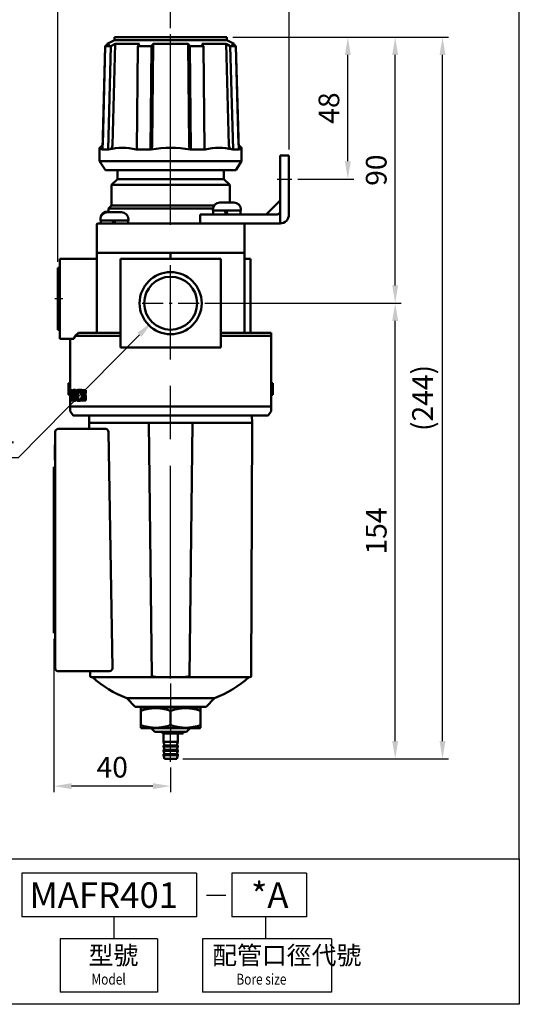
# Model space of a CAD drawing. Units: millimetres. Extents: x -2 to 1791, y -309 to 822.
# Drawn here: x 173 to 342, y 315 to 649 of the extents above; entities that cross this region are included whole.
import ezdxf

# ---------------------------------------------------------------- set-up
doc = ezdxf.new("R2010")
doc.units = ezdxf.units.MM
doc.header["$LTSCALE"] = 6
doc.header["$PDMODE"] = 65
doc.header["$PDSIZE"] = 6.3
doc.linetypes.add('AM_ISO08W050', pattern=[18, 12, -1.5, 3, -1.5])
doc.layers.get('DEFPOINTS').update_dxf_attribs({"linetype": 'CONTINUOUS'})
for name, color, linetype, lineweight in [('AM_7', 1, 'AM_ISO08W050', 25), ('AM_REFDIM', 5, 'CONTINUOUS', 25), ('AM_VIS', 7, 'CONTINUOUS', 50)]:
    doc.layers.add(name, color=color, linetype=linetype, lineweight=lineweight)
doc.layers.add('LOGO', color=7, linetype='CONTINUOUS')
doc.styles.add('CHINESET', font='simplex.shx', dxfattribs={"bigfont": 'chineset.shx'})
doc.styles.get("Standard").update_dxf_attribs({"font": 'ISOCP.SHX'})
doc.dimstyles.new('AM_ISO$0', dxfattribs={"dimscale": 2, "dimtxt": 3.5, "dimasz": 3, "dimexe": 1, "dimexo": 1, "dimgap": 1, "dimtad": 1, "dimdsep": 46, "dimtxsty": 'Standard', "dimcen": 0, "dimclrd": 256, "dimclre": 256, "dimclrt": 256, "dimadec": 0, "dimazin": 2, "dimtp": 0.1, "dimtm": 0.1, "dimtfac": 0.71, "dimtmove": 0, "dimatfit": 3, "dimfxl": 0, "dimlwd": -1, "dimlwe": -1, "dimarcsym": 0})
doc.dimstyles.new('AM_ISO$3', dxfattribs={"dimscale": 2, "dimtxt": 3.5, "dimasz": 3, "dimexe": 1, "dimexo": 1, "dimgap": 1, "dimtad": 1, "dimtoh": 1, "dimdsep": 46, "dimtxsty": 'Standard', "dimcen": 0, "dimclrd": 256, "dimclre": 256, "dimclrt": 256, "dimadec": 0, "dimazin": 2, "dimtp": 0.1, "dimtm": 0.1, "dimtfac": 0.71, "dimtofl": 0, "dimtmove": 0, "dimatfit": 0, "dimfxl": 0, "dimlwd": -1, "dimlwe": -1, "dimarcsym": 0})

# ---------------------------------------------------------------- blocks, each defined once
blk = doc.blocks.new('*D66')
at = {"layer": 'AM_REFDIM'}
for p, q in [((184.58, 439.13), (184.58, 387.27)), ((224.08, 395.53), (224.08, 387.27)), ((218.08, 389.27), (190.58, 389.27))]:
    blk.add_line(p, q, dxfattribs=at)
for points in [[(190.58, 390.27), (190.58, 388.27), (184.58, 389.27)], [(218.08, 390.27), (218.08, 388.27), (224.08, 389.27)]]:
    blk.add_solid(points, dxfattribs=at)
at = {"layer": 'DEFPOINTS', "color": 0}
for p in [(184.58, 441.13), (224.08, 397.53), (184.58, 389.27)]:
    blk.add_point(p, dxfattribs=at)
at = {"layer": 'AM_REFDIM', "insert": (204.33, 394.77), "char_height": 7, "attachment_point": 5}
blk.add_mtext('40', dxfattribs=at)
blk = doc.blocks.new('*D67')
at = {"layer": 'AM_REFDIM'}
for p, q in [((185.98, 566.63), (185.98, 666.38)), ((224.08, 645.63), (224.08, 666.38)), ((218.08, 664.38), (191.98, 664.38))]:
    blk.add_line(p, q, dxfattribs=at)
for points in [[(191.98, 665.38), (191.98, 663.38), (185.98, 664.38)], [(218.08, 665.38), (218.08, 663.38), (224.08, 664.38)]]:
    blk.add_solid(points, dxfattribs=at)
at = {"layer": 'DEFPOINTS', "color": 0}
for p in [(185.98, 664.38), (224.08, 643.63), (185.98, 564.63)]:
    blk.add_point(p, dxfattribs=at)
at = {"layer": 'AM_REFDIM', "insert": (205.03, 669.88), "char_height": 7, "attachment_point": 5}
blk.add_mtext('38', dxfattribs=at)
blk = doc.blocks.new('*D68')
at = {"layer": 'AM_REFDIM'}
for p, q in [((224.08, 645.63), (224.08, 666.38)), ((264.08, 604.63), (264.08, 666.38)), ((230.08, 664.38), (258.08, 664.38))]:
    blk.add_line(p, q, dxfattribs=at)
for points in [[(230.08, 665.38), (230.08, 663.38), (224.08, 664.38)], [(258.08, 665.38), (258.08, 663.38), (264.08, 664.38)]]:
    blk.add_solid(points, dxfattribs=at)
at = {"layer": 'DEFPOINTS', "color": 0}
for p in [(264.08, 664.38), (224.08, 643.63), (264.08, 602.63)]:
    blk.add_point(p, dxfattribs=at)
at = {"layer": 'AM_REFDIM', "insert": (244.08, 669.88), "char_height": 7, "attachment_point": 5}
blk.add_mtext('40', dxfattribs=at)
blk = doc.blocks.new('*D69')
at = {"layer": 'AM_REFDIM'}
for p, q in [((245.08, 642.63), (285.97, 642.63)), ((283.97, 600.63), (283.97, 636.63)), ((267.08, 594.63), (285.97, 594.63))]:
    blk.add_line(p, q, dxfattribs=at)
for points in [[(282.97, 636.63), (284.97, 636.63), (283.97, 642.63)], [(282.97, 600.63), (284.97, 600.63), (283.97, 594.63)]]:
    blk.add_solid(points, dxfattribs=at)
at = {"layer": 'DEFPOINTS', "color": 0}
for p in [(243.08, 642.63), (283.97, 642.63), (265.08, 594.63)]:
    blk.add_point(p, dxfattribs=at)
at = {"layer": 'AM_REFDIM', "insert": (278.47, 618.63), "char_height": 7, "attachment_point": 5, "rotation": 90}
blk.add_mtext('48', dxfattribs=at)
blk = doc.blocks.new('*D70')
at = {"layer": 'AM_REFDIM'}
for p, q in [((245.08, 642.63), (301.97, 642.63)), ((299.97, 558.63), (299.97, 636.63)), ((235.68, 552.63), (301.97, 552.63))]:
    blk.add_line(p, q, dxfattribs=at)
for points in [[(298.97, 636.63), (300.97, 636.63), (299.97, 642.63)], [(298.97, 558.63), (300.97, 558.63), (299.97, 552.63)]]:
    blk.add_solid(points, dxfattribs=at)
at = {"layer": 'DEFPOINTS', "color": 0}
for p in [(243.08, 642.63), (299.97, 642.63), (233.68, 552.63)]:
    blk.add_point(p, dxfattribs=at)
at = {"layer": 'AM_REFDIM', "insert": (294.47, 597.63), "char_height": 7, "attachment_point": 5, "rotation": 90}
blk.add_mtext('90', dxfattribs=at)
blk = doc.blocks.new('*D71')
at = {"layer": 'AM_REFDIM'}
for p, q in [((235.68, 552.63), (301.97, 552.63)), ((299.97, 404.53), (299.97, 546.63)), ((228.18, 398.53), (301.97, 398.53))]:
    blk.add_line(p, q, dxfattribs=at)
for points in [[(298.97, 546.63), (300.97, 546.63), (299.97, 552.63)], [(298.97, 404.53), (300.97, 404.53), (299.97, 398.53)]]:
    blk.add_solid(points, dxfattribs=at)
at = {"layer": 'DEFPOINTS', "color": 0}
for p in [(233.68, 552.63), (299.97, 552.63), (226.18, 398.53)]:
    blk.add_point(p, dxfattribs=at)
at = {"layer": 'AM_REFDIM', "insert": (294.47, 475.58), "char_height": 7, "attachment_point": 5, "rotation": 90}
blk.add_mtext('154', dxfattribs=at)
blk = doc.blocks.new('*D72')
at = {"layer": 'AM_REFDIM'}
for p, q in [((245.08, 642.63), (317.97, 642.63)), ((315.97, 404.53), (315.97, 636.63)), ((228.18, 398.53), (317.97, 398.53))]:
    blk.add_line(p, q, dxfattribs=at)
for points in [[(314.97, 636.63), (316.97, 636.63), (315.97, 642.63)], [(314.97, 404.53), (316.97, 404.53), (315.97, 398.53)]]:
    blk.add_solid(points, dxfattribs=at)
at = {"layer": 'DEFPOINTS', "color": 0}
for p in [(243.08, 642.63), (315.97, 642.63), (226.18, 398.53)]:
    blk.add_point(p, dxfattribs=at)
at = {"layer": 'AM_REFDIM', "insert": (310.12, 520.58), "char_height": 7, "attachment_point": 5, "rotation": 90}
blk.add_mtext('(244)', dxfattribs=at)
blk = doc.blocks.new('*D78')
at = {"layer": 'AM_REFDIM'}
for p, q in [((213.57, 541.98), (172.51, 500.36)), ((172.51, 500.36), (137.43, 500.36))]:
    blk.add_line(p, q, dxfattribs=at)
blk.add_solid([(212.86, 542.68), (214.28, 541.28), (217.78, 546.25)], dxfattribs=at)
at = {"layer": 'DEFPOINTS', "color": 0}
for p in [(230.37, 559.01), (217.78, 546.25)]:
    blk.add_point(p, dxfattribs=at)
at = {"layer": 'AM_REFDIM', "insert": (153.97, 505.86), "char_height": 7, "attachment_point": 5}
blk.add_mtext('2-PT1/4', dxfattribs=at)

msp = doc.modelspace()

# ---------------------------------------------------------------- linework, layer by layer
at = {"layer": 'AM_7'}
for p, q in [((224.076, 579.131), (224.076, 643.631)), ((260.076, 594.631), (265.076, 594.631)), ((224.076, 425.629), (224.076, 565.531)), ((224.076, 555.131), (224.076, 562.238)), ((187.576, 554.131), (184.976, 554.131)), ((224.076, 552.131), (224.076, 553.131)), ((214.469, 552.631), (221.576, 552.631)), ((223.576, 552.631), (224.576, 552.631)), ((224.076, 543.024), (224.076, 550.131)), ((226.576, 552.631), (233.683, 552.631)), ((224.076, 423.931), (224.076, 408.131)), ((224.076, 397.531), (224.076, 408.031))]:
    msp.add_line(p, q, dxfattribs=at)
at = {"layer": 'AM_VIS'}
for p, q in [((201.067, 604.631), (201.996, 639.631)), ((201.109, 606.228), (201.996, 639.631)), ((201.996, 639.631), (203.384, 640.377)), ((201.996, 639.631), (202.557, 639.932)), ((203.909, 639.631), (201.996, 639.631)), ((202.569, 640.377), (202.557, 639.932)), ((205.076, 641.631), (202.569, 640.377)), ((202.569, 640.377), (203.384, 640.377)), ((202.98, 604.631), (203.909, 639.631)), ((203.909, 639.631), (205.298, 640.377)), ((204.412, 606.091), (205.298, 640.377)), ((205.076, 642.631), (205.076, 641.631)), ((205.076, 642.631), (243.076, 642.631)), ((205.076, 641.631), (243.076, 641.631)), ((205.298, 640.377), (213.592, 640.377)), ((212.632, 604.631), (213.017, 639.631)), ((213.017, 639.631), (213.592, 640.377)), ((217.636, 639.631), (213.017, 639.631)), ((217.251, 604.631), (217.636, 639.631)), ((217.636, 639.631), (218.211, 640.377)), ((217.844, 606.091), (218.211, 640.377)), ((218.211, 640.377), (229.941, 640.377)), ((229.941, 640.377), (230.516, 639.631)), ((229.941, 640.377), (230.308, 606.091)), ((230.516, 639.631), (230.901, 604.631)), ((235.135, 639.631), (230.516, 639.631)), ((234.56, 640.377), (235.135, 639.631)), ((234.56, 640.377), (242.855, 640.377)), ((235.135, 639.631), (235.52, 604.631)), ((242.855, 640.377), (244.243, 639.631)), ((242.855, 640.377), (243.74, 606.091)), ((243.076, 642.631), (243.076, 641.631)), ((243.076, 641.631), (245.583, 640.377)), ((244.243, 639.631), (245.172, 604.631)), ((246.156, 639.631), (244.243, 639.631)), ((244.768, 640.377), (246.156, 639.631)), ((244.768, 640.377), (245.583, 640.377)), ((245.583, 640.377), (245.596, 639.932)), ((245.596, 639.932), (246.156, 639.631)), ((246.156, 639.631), (247.043, 606.228)), ((246.156, 639.631), (247.085, 604.631)), ((200.076, 605.194), (200.076, 600.631)), ((200.994, 604.631), (201.067, 604.631)), ((201.067, 604.631), (202.98, 604.631)), ((202.98, 604.631), (203.107, 604.631)), ((212.402, 604.631), (212.632, 604.631)), ((212.632, 604.631), (217.251, 604.631)), ((217.251, 604.631), (217.504, 604.631)), ((230.649, 604.631), (230.901, 604.631)), ((230.901, 604.631), (235.52, 604.631)), ((235.52, 604.631), (235.75, 604.631)), ((245.045, 604.631), (245.172, 604.631)), ((245.172, 604.631), (247.085, 604.631)), ((247.085, 604.631), (247.159, 604.631)), ((248.076, 605.194), (248.076, 600.631)), ((202.076, 597.631), (200.076, 600.631)), ((200.076, 600.631), (248.076, 600.631)), ((246.076, 597.631), (248.076, 600.631)), ((264.076, 602.631), (261.076, 602.631)), ((261.076, 594.631), (261.076, 602.631)), ((264.076, 602.631), (264.076, 594.631)), ((202.076, 597.631), (246.076, 597.631)), ((206.076, 594.631), (206.076, 597.631)), ((242.076, 594.631), (242.076, 597.631)), ((206.076, 594.631), (204.076, 592.631)), ((242.076, 594.631), (206.076, 594.631)), ((242.076, 594.631), (244.076, 592.631)), ((261.076, 583.631), (261.076, 594.631)), ((264.076, 594.631), (264.076, 582.631)), ((204.076, 585.631), (204.076, 592.631)), ((244.076, 592.631), (204.076, 592.631)), ((244.076, 586.681), (244.076, 592.631)), ((245.456, 586.681), (240.696, 586.681)), ((261.076, 587.359), (256.348, 582.631)), ((203.076, 583.681), (202.696, 583.681)), ((207.456, 583.381), (202.696, 583.381)), ((204.076, 585.631), (203.076, 584.631)), ((203.076, 583.381), (203.076, 584.631)), ((238.348, 584.631), (203.076, 584.631)), ((238.728, 585.631), (204.076, 585.631)), ((238.326, 583.931), (238.326, 584.311)), ((247.826, 583.931), (238.326, 583.931)), ((238.476, 583.931), (238.476, 582.631)), ((242.343, 583.931), (242.816, 582.631)), ((243.336, 582.631), (242.863, 583.931)), ((247.676, 583.931), (247.676, 582.631)), ((247.826, 583.931), (247.826, 584.311)), ((261.076, 579.631), (261.076, 583.631)), ((199.576, 579.631), (205.076, 579.631)), ((200.326, 581.011), (200.326, 581.311)), ((200.326, 580.631), (200.326, 581.011)), ((209.826, 580.631), (200.326, 580.631)), ((200.476, 580.631), (200.476, 579.631)), ((204.452, 580.631), (204.816, 579.631)), ((205.336, 579.631), (204.972, 580.631)), ((234.076, 579.631), (205.076, 579.631)), ((209.676, 580.631), (209.676, 579.631)), ((209.826, 580.631), (209.826, 581.011)), ((234.076, 579.631), (234.076, 582.631)), ((234.076, 582.631), (260.076, 582.631)), ((261.076, 579.631), (234.076, 579.631)), ((199.076, 579.131), (199.076, 569.631)), ((249.076, 569.631), (249.076, 579.131)), ((199.076, 569.631), (199.076, 542.631)), ((199.076, 569.631), (204.836, 569.631)), ((204.836, 569.631), (224.076, 569.631)), ((224.076, 569.631), (224.076, 567.631)), ((224.076, 569.631), (243.316, 569.631)), ((243.316, 569.631), (249.076, 569.631)), ((249.076, 542.631), (249.076, 569.631)), ((199.076, 567.631), (186.576, 567.631)), ((186.576, 566.631), (186.576, 567.631)), ((186.576, 566.631), (186.576, 541.631)), ((207.076, 537.631), (207.076, 567.631)), ((241.076, 567.631), (207.076, 567.631)), ((241.076, 537.631), (241.076, 567.631)), ((251.076, 567.631), (249.076, 567.631)), ((251.076, 567.631), (251.076, 566.631)), ((251.076, 542.631), (251.076, 566.631)), ((186.576, 564.631), (185.976, 564.631)), ((185.976, 543.631), (185.976, 564.631)), ((186.576, 543.631), (185.976, 543.631)), ((186.576, 540.631), (186.576, 541.631)), ((186.576, 540.631), (191.384, 540.631)), ((190.076, 523.248), (190.076, 540.631)), ((191.384, 540.631), (191.784, 541.631)), ((191.784, 541.631), (192.871, 542.631)), ((207.076, 541.631), (191.784, 541.631)), ((192.871, 542.631), (207.076, 542.631)), ((241.076, 542.631), (258.076, 542.631)), ((258.076, 541.631), (241.076, 541.631)), ((258.076, 542.631), (258.076, 541.631)), ((258.076, 517.631), (258.076, 541.631)), ((241.076, 537.631), (207.076, 537.631)), ((189.576, 525.631), (189.576, 523.631)), ((190.076, 525.631), (189.576, 525.631)), ((189.576, 523.631), (189.576, 521.631)), ((190.076, 523.631), (189.576, 523.631)), ((190.076, 523.15), (190.076, 523.248)), ((190.098, 523.248), (190.076, 523.248)), ((190.076, 523.15), (190.076, 523.079)), ((190.076, 523.079), (190.076, 522.649)), ((190.076, 523.079), (190.511, 523.079)), ((190.098, 523.248), (190.621, 523.248)), ((190.098, 523.248), (190.098, 523.151)), ((190.098, 523.151), (190.621, 523.151)), ((190.621, 523.248), (190.621, 523.151)), ((191.227, 523.33), (191.768, 523.33)), ((191.457, 522.818), (191.503, 522.941)), ((192.607, 523.093), (193.076, 523.093)), ((192.832, 523.33), (193.401, 523.33)), ((193.13, 523.243), (193.297, 523.155)), ((193.401, 523.33), (193.45, 523.328)), ((193.468, 523.33), (194.05, 523.33)), ((193.713, 523.151), (193.713, 523.248)), ((194.533, 523.248), (193.713, 523.248)), ((194.276, 523.064), (194.873, 523.064)), ((194.533, 523.248), (194.877, 523.248)), ((194.533, 523.248), (194.533, 523.151)), ((194.533, 523.151), (194.877, 523.151)), ((194.877, 523.151), (194.877, 523.248)), ((195.376, 523.248), (194.877, 523.248)), ((195.376, 523.248), (195.376, 523.036)), ((195.376, 523.036), (195.376, 522.789)), ((258.076, 525.631), (258.576, 525.631)), ((258.076, 523.631), (258.576, 523.631)), ((258.576, 523.631), (258.576, 525.631)), ((258.576, 521.631), (258.576, 523.631)), ((190.076, 521.631), (189.576, 521.631)), ((190.076, 522.649), (190.076, 520.114)), ((190.076, 520.114), (190.076, 519.896)), ((190.076, 519.896), (190.296, 519.896)), ((190.076, 519.896), (190.076, 519.858)), ((190.076, 519.694), (190.076, 519.858)), ((190.076, 519.858), (190.1, 519.858)), ((190.076, 517.631), (190.076, 519.694)), ((190.076, 519.694), (190.494, 519.694)), ((190.471, 522.649), (190.471, 520.235)), ((190.494, 519.694), (191.023, 519.694)), ((190.568, 520.587), (190.532, 520.587)), ((190.568, 520.587), (190.703, 520.587)), ((190.917, 520.167), (191.453, 520.167)), ((190.922, 522.818), (191.458, 522.818)), ((191.227, 519.631), (191.768, 519.631)), ((191.452, 520.166), (191.503, 520.027)), ((191.676, 522.866), (192.224, 522.866)), ((191.689, 520.123), (192.236, 520.123)), ((192.194, 521.471), (192.751, 521.471)), ((192.224, 522.866), (192.246, 522.813)), ((192.396, 522.832), (192.957, 522.832)), ((192.413, 520.205), (192.974, 520.205)), ((192.816, 519.631), (193.385, 519.631)), ((193.325, 519.925), (193.904, 519.925)), ((193.432, 522.156), (194.011, 522.156)), ((193.491, 522.166), (194.011, 522.166)), ((193.497, 520.379), (194.011, 520.379)), ((193.531, 520.292), (194.011, 520.292)), ((193.713, 519.694), (193.713, 519.79)), ((193.713, 519.694), (194.526, 519.694)), ((193.905, 519.925), (193.994, 520.049)), ((194.011, 520.355), (194.011, 522.678)), ((194.207, 522.678), (194.207, 521.422)), ((194.207, 521.224), (194.518, 521.224)), ((194.207, 521.224), (194.207, 520.288)), ((194.208, 521.422), (194.931, 522.584)), ((194.273, 519.906), (194.87, 519.906)), ((194.523, 521.727), (195.126, 521.727)), ((194.526, 519.79), (194.897, 519.79)), ((194.526, 519.79), (194.526, 519.694)), ((194.526, 519.694), (194.897, 519.694)), ((194.804, 522.678), (194.804, 522.377)), ((194.804, 520.706), (194.804, 520.288)), ((194.897, 519.694), (194.897, 519.79)), ((194.897, 519.694), (195.376, 519.694)), ((195.193, 522.789), (195.376, 522.789)), ((195.332, 520.292), (195.376, 520.292)), ((195.332, 520.292), (195.376, 520.22)), ((195.376, 522.124), (195.376, 522.789)), ((195.376, 520.292), (195.376, 521.279)), ((195.376, 520.292), (195.376, 520.22)), ((195.376, 520.22), (195.376, 519.694)), ((258.076, 521.631), (258.576, 521.631)), ((258.076, 520.326), (258.076, 519.906)), ((258.076, 519.906), (258.076, 519.79)), ((190.076, 517.631), (190.076, 516.131)), ((258.076, 517.631), (190.076, 517.631)), ((258.076, 517.631), (258.076, 516.131)), ((191.076, 514.631), (190.076, 516.131)), ((191.076, 514.631), (257.076, 514.631)), ((196.581, 514.631), (196.576, 512.131)), ((251.571, 514.631), (251.576, 512.131)), ((257.076, 514.631), (258.076, 516.131)), ((202.128, 510.131), (186.076, 510.131)), ((196.582, 510.131), (196.576, 512.131)), ((216.728, 512.131), (196.576, 512.131)), ((216.718, 512.131), (217.708, 426.629)), ((231.425, 512.131), (216.728, 512.131)), ((230.444, 426.629), (231.435, 512.131)), ((251.576, 512.131), (231.425, 512.131)), ((251.328, 426.629), (251.576, 512.131)), ((185.076, 509.131), (185.076, 429.131)), ((203.022, 509.131), (204.366, 429.131)), ((184.876, 504.031), (184.876, 500.231)), ((185.076, 497.131), (184.576, 497.131)), ((184.576, 496.131), (184.576, 497.131)), ((184.576, 496.131), (184.576, 442.131)), ((184.576, 441.131), (184.576, 442.131)), ((184.576, 441.131), (185.076, 441.131)), ((184.876, 438.031), (184.876, 434.231)), ((186.076, 428.131), (203.446, 428.131)), ((196.825, 426.629), (196.82, 428.131)), ((220.417, 426.131), (197.325, 426.131)), ((227.735, 426.131), (220.417, 426.131)), ((250.828, 426.131), (227.735, 426.131)), ((212.076, 416.131), (209.212, 418.995)), ((238.941, 418.995), (209.212, 418.995)), ((236.076, 416.131), (238.941, 418.995)), ((236.076, 416.131), (212.076, 416.131)), ((214.256, 415.831), (213.961, 415.66)), ((213.961, 415.66), (213.961, 414.757)), ((213.961, 409.905), (213.961, 414.757)), ((214.256, 415.831), (233.896, 415.831)), ((217.176, 416.131), (217.176, 415.831)), ((224.076, 409.905), (224.076, 414.757)), ((230.976, 416.131), (230.976, 415.831)), ((233.896, 415.831), (234.191, 415.66)), ((234.191, 415.66), (234.191, 414.757)), ((234.191, 409.905), (234.191, 414.757)), ((213.961, 409.905), (213.961, 409.001)), ((234.191, 409.905), (234.191, 409.001)), ((214.256, 408.831), (213.961, 409.001)), ((214.256, 408.831), (233.896, 408.831)), ((218.676, 407.631), (217.476, 408.831)), ((229.476, 407.631), (218.676, 407.631)), ((221.274, 407.631), (221.274, 407.031)), ((221.505, 407.031), (221.274, 407.031)), ((228.326, 407.031), (221.505, 407.031)), ((221.626, 404.231), (221.626, 407.031)), ((226.526, 404.231), (226.526, 407.031)), ((228.326, 407.631), (228.326, 407.031)), ((229.476, 407.631), (230.676, 408.831)), ((233.896, 408.831), (234.191, 409.001)), ((221.976, 403.031), (221.626, 404.231)), ((226.526, 404.231), (221.626, 404.231)), ((221.626, 402.731), (221.626, 403.031)), ((221.626, 403.031), (226.526, 403.031)), ((226.176, 403.031), (226.526, 404.231)), ((226.526, 402.731), (226.526, 403.031)), ((221.976, 401.531), (221.626, 402.731)), ((226.526, 402.731), (221.626, 402.731)), ((221.626, 401.231), (221.626, 401.531)), ((221.626, 401.531), (226.526, 401.531)), ((221.976, 400.031), (221.626, 401.231)), ((226.526, 401.231), (221.626, 401.231)), ((221.626, 399.731), (221.626, 400.031)), ((221.626, 400.031), (226.526, 400.031)), ((221.976, 398.531), (221.626, 399.731)), ((226.526, 399.731), (221.626, 399.731)), ((226.176, 401.531), (226.526, 402.731)), ((226.176, 400.031), (226.526, 401.231)), ((226.176, 398.531), (226.526, 399.731)), ((226.526, 401.231), (226.526, 401.531)), ((226.526, 399.731), (226.526, 400.031)), ((221.976, 398.531), (226.176, 398.531))]:
    msp.add_line(p, q, dxfattribs=at)
for radius in [10.5, 8.961]:
    msp.add_circle((224.076, 552.631), radius, dxfattribs=at)
for centre, radius, start, end in [((201.215, 606.02), 1.407, 215.95613, 260.94812), ((202.978, 606.062), 1.435, 274.1362, 1.18409), ((207.754, 586.44), 18.775, 75.66873, 104.33127), ((224.076, 565.888), 39.296, 80.37176, 99.62824), ((240.398, 585.101), 20.075, 76.61434, 103.38566), ((245.175, 606.062), 1.435, 178.81719, 265.86252), ((246.948, 606.003), 1.389, 278.73756, 324.35819), ((240.696, 584.311), 2.37, 90, 180), ((245.456, 584.311), 2.37, 0, 90), ((202.696, 581.311), 2.37, 90, 180), ((202.696, 581.011), 2.37, 90, 180), ((207.456, 581.011), 2.37, 0, 90), ((260.076, 583.631), 1, 270, 0), ((199.576, 579.131), 0.5, 90, 180), ((248.576, 579.131), 0.5, 0, 90), ((261.076, 582.631), 3, 270, 0), ((192.066, 522.718), 1.597, 166.96216, 182.49462), ((190.613, 523.042), 0.109, 85.7964, 160.63513), ((193.016, 522.546), 0.683, 126.83117, 155.23768), ((192.864, 522.732), 0.444, 91.41189, 125.4413), ((192.809, 522.697), 0.633, 59.54102, 87.92125), ((193.585, 522.535), 0.695, 131.9105, 154.65941), ((193.702, 522.76), 0.391, 53.34367, 88.3389), ((195.563, 522.74), 0.762, 154.80927, 184.67623), ((195.054, 522.865), 0.269, 98.92889, 132.11909), ((194.861, 522.634), 0.518, 69.10056, 88.20477), ((194.02, 523.175), 1.081, 327.02221, 351.55292), ((188.863, 520.692), 1.673, 333.82385, 356.39288), ((195.158, 521.621), 4.514, 163.98571, 181.84389), ((195.271, 521.344), 4.628, 178.37407, 195.29521), ((195.468, 521.629), 4.698, 165.33786, 181.80897), ((195.463, 521.334), 4.693, 178.21216, 194.3978), ((195.925, 521.629), 4.622, 165.09457, 181.84385), ((195.928, 521.334), 4.625, 178.1929, 194.62155), ((187.661, 521.618), 4.076, 358.06946, 17.12614), ((187.668, 521.345), 4.068, 343.16688, 1.90549), ((188.118, 521.607), 3.774, 357.9969, 19.48417), ((188.024, 521.359), 3.868, 341.37334, 1.72965), ((195.386, 521.318), 3.365, 177.22954, 202.02735), ((195.34, 521.613), 3.317, 157.98135, 182.2927), ((195.816, 521.63), 3.625, 160.62407, 182.51232), ((195.119, 521.325), 2.928, 177.15615, 202.48248), ((196.316, 521.629), 3.568, 160.29306, 182.54559), ((195.633, 521.326), 2.885, 177.12979, 202.85392), ((192.776, 520.287), 0.658, 273.52258, 326.62458), ((192.308, 520.738), 1.302, 321.38765, 339.98971), ((193.379, 520.189), 0.558, 270.67116, 306.7993), ((192.828, 520.286), 1.185, 341.78079, 3.33176), ((195.023, 520.231), 0.818, 176.03398, 203.41711), ((224.076, 502.038), 35.5, 146.78344, 147.28505), ((190.643, 518.357), 4.783, 19.63097, 31.71975), ((195.601, 520.231), 0.8, 175.91165, 203.92857), ((195.085, 520.082), 0.278, 219.3829, 256.03153), ((194.845, 520.389), 0.601, 275.01394, 294.80504), ((186.076, 509.131), 1, 90, 180), ((202.049, 509.157), 0.977, 358.4745, 85.32167), ((186.776, 504.031), 1.9, 153.47465, 180), ((186.776, 500.231), 1.9, 180, 206.52535), ((186.776, 438.031), 1.9, 153.47465, 180), ((186.776, 434.231), 1.9, 180, 206.52535), ((186.076, 429.131), 1, 180, 270), ((197.325, 426.631), 0.5, 180.16656, 270), ((203.404, 429.097), 0.967, 272.52426, 2.00358), ((250.828, 426.631), 0.5, 270, 359.83344), ((224.076, 456.131), 40, 228.59038, 248.18495), ((224.076, 456.131), 40, 291.81505, 311.40962)]:
    msp.add_arc(centre, radius, start, end, dxfattribs=at)
for centre, major_axis, ratio, start_param, end_param in [((224.076, 521.946), (35.5, 0), 0.0769231, 2.6103672, 2.6144641), ((224.076, 1065.096), (0, -1069.438), 0.033195, 5.2436145, 5.2448771), ((224.076, 1065.096), (0, -1054.375), 0.033195, 5.2520292, 5.2521199), ((224.076, 471.295), (0, 149.261), 0.2378378, 1.234241, 1.2405747), ((224.076, 471.295), (0, 147.159), 0.2378378, 1.2355053, 1.2356739), ((224.076, 520.449), (-35.5, 0), 0.0952381, 5.7506972, 5.7540095), ((224.076, 547.428), (0, -53.25), 0.6666667, 5.2451929, 5.2470888), ((224.076, 545.233), (0, -43.351), 0.8188976, 5.2921273, 5.309132), ((224.076, 500.198), (0, 38.856), 0.9136364, 0.9503449, 0.9835605), ((224.076, 545.966), (0, -43.749), 0.8114478, 5.2996248, 5.3395438), ((224.076, 500.198), (0, 38.308), 0.9136364, 0.961411, 0.9740221), ((224.076, 545.966), (0, -43.133), 0.8114478, 5.3091632, 5.3217743)]:
    msp.add_ellipse(centre, major_axis=major_axis, ratio=ratio, start_param=start_param, end_param=end_param, dxfattribs=at)
for points, degree, knots in [([(200.076, 605.194), (200.916, 605.958), (201.109, 606.228)], 1, [0, 0, 1.1350035, 1.4664959, 1.4664959]), ([(247.043, 606.228), (247.244, 605.948), (248.076, 605.194)], 1, [1.9059755, 1.9059755, 2.2494714, 3.3725775, 3.3725775]), ([(217.293, 604.631), (217.362, 604.631), (217.43, 604.668), (217.561, 604.811), (217.623, 604.92), (217.727, 605.195), (217.769, 605.359), (217.827, 605.714), (217.842, 605.902), (217.844, 606.091)], 3, [0, 0, 0, 0, 0.5402435, 0.5402435, 1.1144475, 1.1144475, 1.6994135, 1.6994135, 2.2678152, 2.2678152, 2.2678152, 2.2678152]), ([(230.308, 606.091), (230.31, 605.889), (230.328, 605.69), (230.392, 605.32), (230.438, 605.152), (230.548, 604.885), (230.609, 604.784), (230.735, 604.661), (230.797, 604.631), (230.859, 604.631)], 3, [0, 0, 0, 0, 0.6055408, 0.6055408, 1.2173755, 1.2173755, 1.7818058, 1.7818058, 2.2713516, 2.2713516, 2.2713516, 2.2713516]), ([(190.818, 522.866), (190.846, 522.947), (190.876, 523.02), (190.942, 523.143), (190.977, 523.192), (191.081, 523.3), (191.152, 523.33), (191.227, 523.33)], 3, [-1.2541536, -1.2541536, -1.2541536, -1.2541536, -0.9144254, -0.9144254, -0.5875773, -0.5875773, 0, 0, 0, 0]), ([(191.227, 523.204), (191.197, 523.204), (191.167, 523.196), (191.11, 523.162), (191.083, 523.137), (191.005, 523.034), (190.96, 522.935), (190.922, 522.818)], 3, [-0.94526825, -0.94526825, -0.94526825, -0.94526825, -0.70814741, -0.70814741, -0.47486818, -0.47486818, 0, 0, 0, 0]), ([(191.227, 523.33), (191.269, 523.33), (191.312, 523.32), (191.395, 523.278), (191.436, 523.248), (191.549, 523.126), (191.616, 523.011), (191.676, 522.866)], 3, [-1.2731193, -1.2731193, -1.2731193, -1.2731193, -0.9369349, -0.9369349, -0.6143188, -0.6143188, 0, 0, 0, 0]), ([(191.556, 522.818), (191.531, 522.884), (191.504, 522.945), (191.447, 523.047), (191.418, 523.089), (191.335, 523.178), (191.281, 523.204), (191.227, 523.204)], 3, [-0.962991, -0.962991, -0.962991, -0.962991, -0.6897456, -0.6897456, -0.43477129, -0.43477129, 0, 0, 0, 0]), ([(191.768, 523.33), (191.849, 523.33), (191.931, 523.295), (192.049, 523.177), (192.086, 523.128), (192.158, 523.011), (192.193, 522.942), (192.224, 522.866)], 3, [0, 0, 0, 0, 0.6386009, 0.6386009, 0.9518571, 0.9518571, 1.2753305, 1.2753305, 1.2753305, 1.2753305]), ([(192.265, 522.856), (192.303, 522.937), (192.344, 523.009), (192.432, 523.131), (192.479, 523.181), (192.624, 523.297), (192.726, 523.33), (192.832, 523.33)], 3, [-1.3626176, -1.3626176, -1.3626176, -1.3626176, -1.0117556, -1.0117556, -0.6689377, -0.6689377, 0, 0, 0, 0]), ([(193.432, 522.156), (193.413, 522.297), (193.388, 522.437), (193.324, 522.677), (193.288, 522.78), (193.196, 522.965), (193.142, 523.039), (193.007, 523.151), (192.93, 523.175), (192.853, 523.175)], 3, [-1.7069646, -1.7069646, -1.7069646, -1.7069646, -1.2705304, -1.2705304, -0.8928964, -0.8928964, -0.4854626, -0.4854626, 0, 0, 0, 0]), ([(193.297, 523.156), (193.306, 523.156), (193.314, 523.158), (193.331, 523.165), (193.338, 523.171), (193.356, 523.191), (193.364, 523.207), (193.382, 523.253), (193.39, 523.287), (193.395, 523.32)], 3, [-0.27662111, -0.27662111, -0.27662111, -0.27662111, -0.22491496, -0.22491496, -0.17667685, -0.17667685, -0.10506683, -0.10506683, 0, 0, 0, 0]), ([(194.011, 522.678), (194.011, 522.753), (194.008, 522.835), (193.99, 522.945), (193.982, 522.981), (193.96, 523.037), (193.949, 523.057), (193.936, 523.074)], 3, [-0.4329187, -0.4329187, -0.4329187, -0.4329187, -0.2063024, -0.2063024, -0.09022674, -0.09022674, 0, 0, 0, 0]), ([(194.276, 523.064), (194.264, 523.048), (194.254, 523.028), (194.237, 522.98), (194.23, 522.951), (194.212, 522.849), (194.207, 522.763), (194.207, 522.678)], 3, [-0.45390319, -0.45390319, -0.45390319, -0.45390319, -0.36178874, -0.36178874, -0.25714362, -0.25714362, 0, 0, 0, 0]), ([(194.533, 523.151), (194.445, 523.141), (194.364, 523.123), (194.299, 523.086), (194.286, 523.076), (194.276, 523.064)], 3, [-0.32597674, -0.32597674, -0.32597674, -0.32597674, -0.06669187, -0.06669187, 0, 0, 0, 0]), ([(195.09, 523.016), (195.09, 523.025), (195.089, 523.035), (195.087, 523.053), (195.085, 523.061), (195.08, 523.079), (195.075, 523.088), (195.063, 523.105), (195.054, 523.112), (195.045, 523.117)], 3, [-0.13831485, -0.13831485, -0.13831485, -0.13831485, -0.10974985, -0.10974985, -0.0837144, -0.0837144, -0.04793139, -0.04793139, 0, 0, 0, 0]), ([(190.1, 519.858), (190.159, 519.858), (190.239, 519.865), (190.323, 519.911), (190.346, 519.929), (190.364, 519.954)], 3, [-0.72462445, -0.72462445, -0.72462445, -0.72462445, -0.18970604, -0.18970604, 0, 0, 0, 0]), ([(191.227, 519.631), (191.182, 519.631), (191.138, 519.641), (191.054, 519.688), (191.015, 519.722), (190.911, 519.854), (190.855, 519.974), (190.807, 520.123)], 3, [-1.2999832, -1.2999832, -1.2999832, -1.2999832, -0.945447, -0.945447, -0.6070201, -0.6070201, 0, 0, 0, 0]), ([(190.917, 520.167), (190.938, 520.097), (190.963, 520.034), (191.015, 519.927), (191.042, 519.884), (191.12, 519.796), (191.172, 519.771), (191.227, 519.771)], 3, [-0.96745607, -0.96745607, -0.96745607, -0.96745607, -0.6906819, -0.6906819, -0.43143135, -0.43143135, 0, 0, 0, 0]), ([(191.227, 519.771), (191.258, 519.771), (191.289, 519.779), (191.35, 519.814), (191.38, 519.84), (191.467, 519.944), (191.518, 520.046), (191.562, 520.167)], 3, [-0.98182876, -0.98182876, -0.98182876, -0.98182876, -0.73466605, -0.73466605, -0.49245388, -0.49245388, 0, 0, 0, 0]), ([(191.689, 520.123), (191.656, 520.039), (191.62, 519.963), (191.545, 519.834), (191.505, 519.782), (191.387, 519.664), (191.306, 519.631), (191.227, 519.631)], 3, [-1.3168787, -1.3168787, -1.3168787, -1.3168787, -0.968616, -0.968616, -0.6321837, -0.6321837, 0, 0, 0, 0]), ([(192.237, 520.122), (192.177, 519.971), (192.109, 519.85), (191.991, 519.72), (191.949, 519.687), (191.859, 519.641), (191.813, 519.631), (191.768, 519.631)], 3, [0.0022838, 0.0022838, 0.0022838, 0.0022838, 0.6265796, 0.6265796, 0.9651694, 0.9651694, 1.321219, 1.321219, 1.321219, 1.321219]), ([(192.816, 519.631), (192.708, 519.631), (192.602, 519.663), (192.415, 519.812), (192.336, 519.917), (192.268, 520.056)], 3, [-1.3104378, -1.3104378, -1.3104378, -1.3104378, -0.623264, -0.623264, 0, 0, 0, 0]), ([(192.413, 520.205), (192.477, 520.076), (192.549, 519.976), (192.714, 519.847), (192.8, 519.819), (192.89, 519.819)], 3, [-1.1339178, -1.1339178, -1.1339178, -1.1339178, -0.5596113, -0.5596113, 0, 0, 0, 0]), ([(192.89, 519.819), (192.944, 519.819), (192.998, 519.831), (193.106, 519.88), (193.159, 519.917), (193.316, 520.065), (193.412, 520.21), (193.497, 520.379)], 3, [-1.3960526, -1.3960526, -1.3960526, -1.3960526, -1.0551363, -1.0551363, -0.7134396, -0.7134396, 0, 0, 0, 0]), ([(193.713, 519.79), (193.785, 519.8), (193.854, 519.821), (193.922, 519.875), (193.94, 519.893), (193.954, 519.916)], 3, [-0.42309959, -0.42309959, -0.42309959, -0.42309959, -0.10612569, -0.10612569, 0, 0, 0, 0]), ([(194.273, 519.906), (194.285, 519.889), (194.299, 519.875), (194.331, 519.85), (194.35, 519.84), (194.419, 519.808), (194.475, 519.797), (194.526, 519.79)], 3, [-0.4668921, -0.4668921, -0.4668921, -0.4668921, -0.3826735, -0.3826735, -0.27692679, -0.27692679, 0, 0, 0, 0]), ([(195.097, 519.843), (195.103, 519.847), (195.109, 519.852), (195.12, 519.863), (195.125, 519.869), (195.135, 519.887), (195.14, 519.898), (195.146, 519.928), (195.148, 519.946), (195.148, 519.964)], 3, [-0.16282323, -0.16282323, -0.16282323, -0.16282323, -0.12788436, -0.12788436, -0.09631647, -0.09631647, -0.05397647, -0.05397647, 0, 0, 0, 0]), ([(220.417, 426.131), (220.18, 426.131), (219.921, 426.134), (219.4, 426.154), (219.138, 426.171), (218.732, 426.216), (218.547, 426.242), (218.278, 426.299), (218.19, 426.322), (218.021, 426.376), (217.94, 426.407), (217.824, 426.476), (217.776, 426.511), (217.739, 426.564), (217.731, 426.579), (217.723, 426.604), (217.721, 426.618), (217.721, 426.629)], 3, [3.4319928, 3.4319928, 3.4319928, 3.4319928, 4.1394357, 4.1394357, 4.8560762, 4.8560762, 5.3647424, 5.3647424, 5.6190756, 5.6190756, 5.8734087, 5.8734087, 6.0225659, 6.0225659, 6.0659087, 6.0659087, 6.1006212, 6.1006212, 6.1006212, 6.1006212]), ([(230.432, 426.629), (230.431, 426.618), (230.429, 426.604), (230.421, 426.579), (230.413, 426.564), (230.377, 426.511), (230.328, 426.476), (230.213, 426.407), (230.132, 426.376), (229.962, 426.322), (229.874, 426.299), (229.605, 426.242), (229.42, 426.216), (229.014, 426.171), (228.753, 426.154), (228.231, 426.134), (227.972, 426.131), (227.735, 426.131)], 3, [-6.1006212, -6.1006212, -6.1006212, -6.1006212, -6.0659087, -6.0659087, -6.0225659, -6.0225659, -5.8734087, -5.8734087, -5.6190756, -5.6190756, -5.3647424, -5.3647424, -4.8560762, -4.8560762, -4.1394357, -4.1394357, -3.4319928, -3.4319928, -3.4319928, -3.4319928])]:
    msp.add_open_spline(points, degree=degree, knots=knots, dxfattribs=at)
for points in [[(190.098, 523.151), (190.091, 523.151), (190.084, 523.151), (190.076, 523.15)], [(195.376, 523.036), (195.313, 522.971), (195.246, 522.874), (195.193, 522.789)], [(192.974, 520.205), (193.033, 520.09), (193.098, 519.997), (193.173, 519.932)], [(193.904, 519.925), (193.868, 519.881), (193.831, 519.841), (193.793, 519.807)]]:
    msp.add_open_spline(points, degree=3, dxfattribs=at)
for points in [[(213.961, 414.757), (219.019, 416.443), (224.076, 414.757)], [(224.076, 414.757), (229.134, 416.443), (234.191, 414.757)], [(224.076, 409.905), (219.019, 408.219), (213.961, 409.905)], [(234.191, 409.905), (229.134, 408.219), (224.076, 409.905)]]:
    msp.add_rational_spline(points, [1, 1.15470053838, 1], degree=2, dxfattribs=at)
at = {"layer": 'LOGO', "color": 4}
for p, q in [((232.786, 359.783), (173.722, 359.783)), ((173.722, 359.783), (173.722, 345.011)), ((232.786, 359.783), (232.786, 345.011)), ((270.016, 359.783), (244.774, 359.783)), ((244.774, 359.783), (244.774, 345.011)), ((270.016, 359.783), (270.016, 345.011)), ((232.786, 345.011), (173.722, 345.011)), ((204.904, 345.011), (204.904, 337.625)), ((270.016, 345.011), (244.774, 345.011)), ((256.124, 345.011), (256.124, 337.625)), ((186.778, 337.625), (186.778, 319.57)), ((219.605, 337.625), (186.778, 337.625)), ((219.605, 337.625), (219.605, 319.57)), ((234.885, 337.625), (234.885, 319.57)), ((278.473, 337.625), (234.885, 337.625)), ((278.473, 337.625), (278.473, 319.57)), ((219.605, 319.57), (186.778, 319.57)), ((278.473, 319.57), (234.885, 319.57))]:
    msp.add_line(p, q, dxfattribs=at)
at = {"layer": 'LOGO', "color": 7, "linetype": 'Continuous'}
msp.add_line((236.194, 352.345), (242.717, 352.345), dxfattribs=at)
at = {"layer": 'LOGO', "color": 4}
for points in [[(-2.336, 364.707), (341.918, 364.707), (341.918, 822.414), (-2.336, 822.414)], [(-2.336, 364.707), (341.918, 364.707), (341.918, 315.467), (-2.336, 315.467)]]:
    msp.add_lwpolyline(points, close=True, dxfattribs=at)

# ---------------------------------------------------------------- texts
at = {"layer": 'LOGO', "color": 7, "linetype": 'Continuous', "style": 'CHINESET'}
for s, p in [('MAFR401', (176.347, 348.095)), ('*A', (251.256, 348.095))]:
    msp.add_text(s, height=8.6184, dxfattribs=at).set_placement(p)
at = {"layer": 'LOGO', "style": 'CHINESET'}
for s, p in [('型號', (196.329, 328.966, 322.717)), ('配管口徑代號', (238.125, 328.966, 322.717))]:
    msp.add_text(s, height=6.156, dxfattribs=at).set_placement(p)
at = {"layer": 'LOGO', "linetype": 'Continuous', "style": 'CHINESET', "width": 0.8}
for s, p in [('Model', (197.312, 322.118, 322.717)), ('Bore size', (246.282, 322.118, 322.717))]:
    msp.add_text(s, height=3.6936, dxfattribs=at).set_placement(p)

# ---------------------------------------------------------------- dimensions: what is measured, and where the dimension line sits
at = {"layer": 'AM_REFDIM'}
for base, p2, override, picture, middle in [((185.976, 664.377), (185.976, 564.631), {"dimdec": 0}, '*D67', (205.026, 669.877)), ((264.076, 664.377), (264.076, 602.631), {"dimscale": 2}, '*D68', (244.076, 669.877))]:
    dim = msp.add_linear_dim(base=base, p1=(224.076, 643.631), p2=p2, dimstyle='AM_ISO$0', override=override, dxfattribs=at)
    dim.commit()
    dim.dimension.update_dxf_attribs({"geometry": picture, "text_midpoint": middle})
dim = msp.add_linear_dim(base=(315.975, 642.631), p1=(226.176, 398.531), p2=(243.076, 642.631), angle=90, text='(<>)', dimstyle='AM_ISO$0', override={"dimscale": 2, "dimdec": 0, "dimtix": 1}, dxfattribs=at)
dim.commit()
dim.dimension.update_dxf_attribs({"geometry": '*D72', "text_midpoint": (310.125, 520.581)})
for base, p1, p2, override, picture, middle in [((299.975, 642.631), (233.683, 552.631), (243.076, 642.631), {"dimscale": 2, "dimtix": 1}, '*D70', (294.475, 597.631)), ((283.975, 642.631), (265.076, 594.631), (243.076, 642.631), {"dimscale": 2}, '*D69', (278.475, 618.631)), ((299.975, 552.631), (226.176, 398.531), (233.683, 552.631), {"dimscale": 2, "dimdec": 0, "dimtix": 1}, '*D71', (294.475, 475.581))]:
    dim = msp.add_linear_dim(base=base, p1=p1, p2=p2, angle=90, dimstyle='AM_ISO$0', override=override, dxfattribs=at)
    dim.commit()
    dim.dimension.update_dxf_attribs({"geometry": picture, "text_midpoint": middle})
dim = msp.add_diameter_dim_2p(p1=(230.369, 559.01), p2=(217.783, 546.252), text='2-PT1/4', dimstyle='AM_ISO$3', override={"dimscale": 2, "dimlfac": 1, "dimclrt": 256}, dxfattribs=at)
dim.commit()
dim.dimension.update_dxf_attribs({"geometry": '*D78', "text_midpoint": (153.967, 500.359), "dimtype": 163})
dim = msp.add_linear_dim(base=(184.576105738, 389.274733025), p1=(224.076105738, 397.530817792), p2=(184.576105738, 441.130817792), dimstyle='AM_ISO$0', override={"dimdec": 0, "dimtdec": 8}, dxfattribs=at)
dim.commit()
dim.dimension.update_dxf_attribs({"geometry": '*D66', "text_midpoint": (204.326105738, 389.274733025), "dimtype": 160})

doc.saveas('drawing.dxf')
